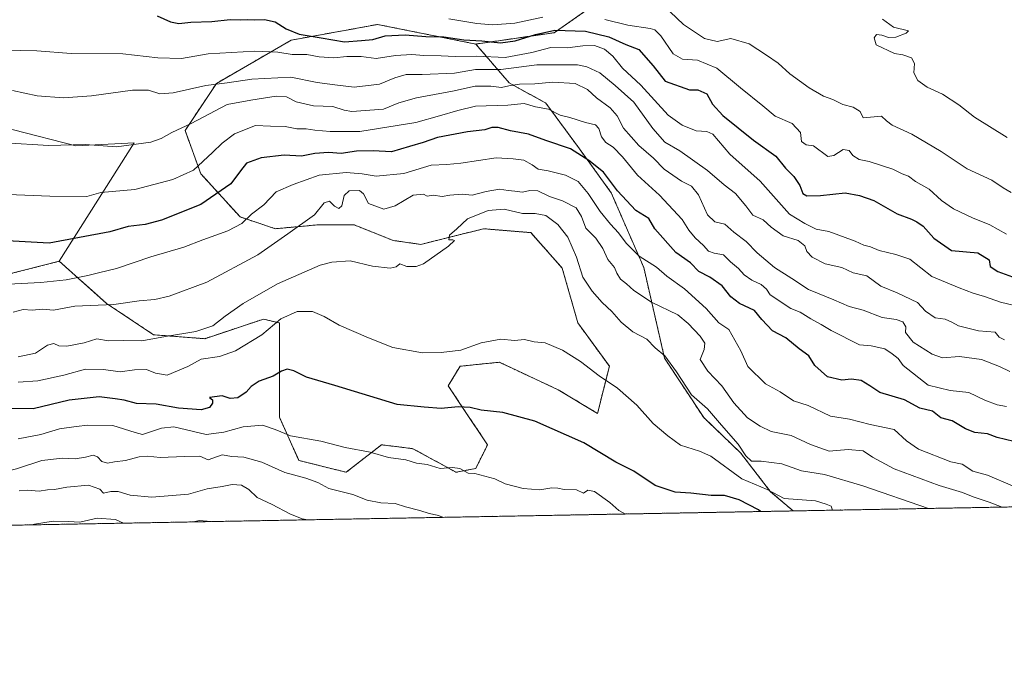
# Model space of a CAD drawing. Units: metres. Extents: x 624379 to 627830, y 4736494 to 4738869.
# Drawn here: x 627013 to 627377, y 4736494 to 4736728 of the extents above; entities that cross this region are included whole.
import ezdxf

# ---------------------------------------------------------------- set-up
doc = ezdxf.new("R2010")
doc.units = ezdxf.units.M
doc.header["$MEASUREMENT"] = 0
doc.linetypes.add('TRAZOS', pattern=[0.75, 0.5, -0.25])
for name, color, linetype, lineweight in [('Arbolado forestal', 92, 'TRAZOS', 0), ('Arbolado forestal CxS', 92, 'Continuous', 0), ('Comarca CxS', 133, 'Continuous', 0), ('Comunidad Autónoma CxS', 142, 'Continuous', 0), ('Cultivos herbáceos CxS', 92, 'Continuous', 0), ('Curva de nivel maestra', 36, 'Continuous', 30), ('Curva de nivel normal', 36, 'Continuous', 0), ('Municipio CxS', 142, 'Continuous', 0), ('Pastizal CxS', 92, 'Continuous', 0), ('Provincia CxS', 1, 'Continuous', 0)]:
    doc.layers.add(name, color=color, linetype=linetype, lineweight=lineweight)

# ---------------------------------------------------------------- blocks, each defined once
blk = doc.blocks.new('*U177')
at = {"layer": 'Curva de nivel normal', "color": 36, "linetype": 'Continuous', "lineweight": 0}
blk.add_polyline3d([(627010.21, 4736701.68, 510), (627019.29, 4736699.74, 510), (627028.99, 4736698.97, 510), (627039.34, 4736699.73, 510), (627054.5, 4736701.82, 510), (627060.41, 4736701.9, 510), (627064.64, 4736700.46, 510), (627069.56, 4736700.83, 510), (627081.64, 4736703.63, 510), (627089.59, 4736704.61, 510), (627098.63, 4736705.91, 510), (627113.11, 4736706.71, 510), (627122.78, 4736704.68, 510), (627129.34, 4736703.82, 510), (627136.46, 4736703.02, 510), (627145.81, 4736704.08, 510), (627151.54, 4736706.41, 510), (627155.72, 4736707.63, 510), (627161.64, 4736707.67, 510), (627173.6, 4736708.16, 510), (627181.3, 4736709.46, 510), (627190.67, 4736709.49, 510), (627203.98, 4736711.25, 510), (627219.01, 4736711.2, 510), (627222.52, 4736710.5, 510), (627227.28, 4736708.22, 510), (627232.95, 4736703.56, 510), (627239.86, 4736697.43, 510), (627246.84, 4736687.64, 510), (627251.29, 4736682.59, 510), (627256.82, 4736679.36, 510), (627267.14, 4736672.15, 510), (627273.28, 4736666.89, 510), (627277.41, 4736663.7, 510), (627281.29, 4736659.07, 510), (627283.85, 4736655.67, 510), (627287.68, 4736653.91, 510), (627290.67, 4736651.14, 510), (627295.06, 4736648.01, 510), (627300.6, 4736646.21, 510), (627303.04, 4736644.27, 510), (627303.81, 4736642.23, 510), (627305.79, 4736640.03, 510), (627310.63, 4736637.65, 510), (627316.8, 4736636.28, 510), (627320.96, 4736634.27, 510), (627325.96, 4736633.2, 510), (627331.16, 4736629.37, 510), (627337.25, 4736626.94, 510), (627344.76, 4736623.38, 510), (627347.68, 4736620.11, 510), (627351.26, 4736617.64, 510), (627355.01, 4736617.19, 510), (627357.49, 4736616.1, 510), (627359.95, 4736614.68, 510), (627367.29, 4736612.83, 510), (627373.44, 4736612.31, 510), (627374.9, 4736610.48, 510), (627376.94, 4736609.54, 510)], dxfattribs=at)
blk = doc.blocks.new('*U183')
at = {"layer": 'Curva de nivel normal', "color": 36, "linetype": 'Continuous', "lineweight": 0}
blk.add_polyline3d([(627253.3, 4736730.84, 490), (627258.26, 4736726.1, 490), (627265.98, 4736720.92, 490), (627270.66, 4736719.87, 490), (627275.68, 4736721.02, 490), (627282.46, 4736718.97, 490), (627288.93, 4736714.77, 490), (627293.23, 4736711.91, 490), (627297.6, 4736707.91, 490), (627304.71, 4736702.75, 490), (627309.99, 4736699.69, 490), (627313.44, 4736698.4, 490), (627317.13, 4736696.5, 490), (627320.92, 4736695.54, 490), (627323.56, 4736693.91, 490), (627324.64, 4736691.59, 490), (627331.46, 4736692.25, 490), (627333.3, 4736690.58, 490), (627335.42, 4736688.95, 490), (627342.59, 4736685.56, 490), (627353.51, 4736679.13, 490), (627363.11, 4736672.74, 490), (627372.19, 4736668.56, 490), (627376.45, 4736665.73, 490), (627379.36, 4736663.95, 490)], dxfattribs=at)
blk = doc.blocks.new('*U185')
at = {"layer": 'Curva de nivel normal', "color": 36, "linetype": 'Continuous', "lineweight": 0}
blk.add_polyline3d([(627379.8, 4736555.47, 530), (627370.64, 4736559.47, 530), (627365.22, 4736560.89, 530), (627361.29, 4736563.58, 530), (627357.12, 4736564.36, 530), (627345.12, 4736569.04, 530), (627340.71, 4736572.16, 530), (627336.11, 4736576.37, 530), (627327.28, 4736578.14, 530), (627319.54, 4736580.12, 530), (627312.62, 4736581.23, 530), (627304.26, 4736585.2, 530), (627298.95, 4736586.9, 530), (627293.96, 4736590.27, 530), (627288.57, 4736593.26, 530), (627282, 4736599.59, 530), (627279.48, 4736605.5, 530), (627275.02, 4736613.39, 530), (627271.35, 4736615.8, 530), (627266.66, 4736621.07, 530), (627258.64, 4736628.41, 530), (627252.12, 4736633.05, 530), (627248.31, 4736636.45, 530), (627241.89, 4736640.47, 530), (627237.01, 4736645.28, 530), (627234.24, 4736649.14, 530), (627231.19, 4736652.28, 530), (627227.38, 4736657.03, 530), (627223, 4736663.63, 530), (627219.27, 4736668.02, 530), (627214.66, 4736670.48, 530), (627208.19, 4736672.02, 530), (627204.5, 4736672.59, 530), (627202.32, 4736674.26, 530), (627199.17, 4736675.99, 530), (627195.26, 4736676.44, 530), (627188.96, 4736676.8, 530), (627175.98, 4736674.87, 530), (627170.8, 4736674.39, 530), (627164.96, 4736674.17, 530), (627154.8, 4736671.01, 530), (627144.58, 4736670.09, 530), (627139.42, 4736670.91, 530), (627133.47, 4736671.37, 530), (627123.52, 4736670.48, 530), (627113.98, 4736666.99, 530), (627107.64, 4736664.23, 530), (627103.12, 4736659.5, 530), (627098.49, 4736656.02, 530), (627094.92, 4736652.55, 530), (627089.84, 4736649.82, 530), (627080.58, 4736646.56, 530), (627073.47, 4736643.78, 530), (627061.27, 4736640.18, 530), (627048.65, 4736635.84, 530), (627041.99, 4736634.3, 530), (627037.99, 4736633.25, 530), (627029.99, 4736631.71, 530), (627020.66, 4736630.73, 530), (627003.66, 4736629.88, 530)], dxfattribs=at)
blk = doc.blocks.new('*U190')
at = {"layer": 'Curva de nivel normal', "color": 36, "linetype": 'Continuous', "lineweight": 0}
blk.add_polyline3d([(627376.05, 4736547.63, 535), (627371.17, 4736549.5, 535), (627365.26, 4736551.45, 535), (627361.32, 4736552.99, 535), (627352.79, 4736555.59, 535), (627336.16, 4736561.83, 535), (627328.08, 4736566.11, 535), (627324.64, 4736568.44, 535), (627319.12, 4736568.99, 535), (627312.13, 4736568.3, 535), (627305.22, 4736570.85, 535), (627297.98, 4736574.16, 535), (627290.63, 4736575.6, 535), (627286.63, 4736577.54, 535), (627281.94, 4736580.6, 535), (627276.79, 4736586.25, 535), (627272.4, 4736592.46, 535), (627267.25, 4736597.91, 535), (627264.35, 4736602.24, 535), (627265.91, 4736605.91, 535), (627266.18, 4736608.24, 535), (627264.4, 4736610.84, 535), (627260.02, 4736615.51, 535), (627256.12, 4736618.8, 535), (627246.41, 4736623.49, 535), (627239.89, 4736627.77, 535), (627237.2, 4736630.28, 535), (627235, 4736631.96, 535), (627233.65, 4736634.16, 535), (627232.73, 4736636.32, 535), (627230.24, 4736639.19, 535), (627228.38, 4736643.32, 535), (627225.78, 4736647.06, 535), (627222.17, 4736650.78, 535), (627220.56, 4736655.17, 535), (627218.55, 4736658.33, 535), (627213.53, 4736660.93, 535), (627208.66, 4736662.55, 535), (627204.41, 4736664.58, 535), (627201.37, 4736664.8, 535), (627198.76, 4736664.16, 535), (627195.91, 4736664.51, 535), (627193.44, 4736664.7, 535), (627190.24, 4736665.24, 535), (627185.24, 4736664.42, 535), (627180.05, 4736663.04, 535), (627176.36, 4736663.43, 535), (627171.9, 4736663.06, 535), (627168.98, 4736662.52, 535), (627165.64, 4736662.98, 535), (627163.5, 4736662.62, 535), (627162.08, 4736663.34, 535), (627158.35, 4736663.06, 535), (627151.68, 4736659.09, 535), (627147.5, 4736657.88, 535), (627141.78, 4736659.94, 535), (627139.92, 4736663.55, 535), (627138.51, 4736664.74, 535), (627134.62, 4736664.65, 535), (627132.76, 4736662.92, 535), (627131.9, 4736659.08, 535), (627130.88, 4736658.11, 535), (627129.26, 4736659, 535), (627127.31, 4736660.79, 535), (627125.35, 4736660.14, 535), (627121.8, 4736655.71, 535), (627112.02, 4736648.66, 535), (627100.86, 4736640.91, 535), (627082, 4736630.87, 535), (627068.09, 4736625.7, 535), (627062.79, 4736624.46, 535), (627056.99, 4736623.94, 535), (627047.67, 4736622.62, 535), (627033.26, 4736621.94, 535), (627025.39, 4736620.52, 535), (627021.25, 4736620.91, 535), (627017.46, 4736620.52, 535), (627014.11, 4736620.69, 535), (627010.38, 4736619.76, 535)], dxfattribs=at)
blk = doc.blocks.new('*U194')
at = {"layer": 'Curva de nivel normal', "color": 36, "linetype": 'Continuous', "lineweight": 0}
for points in [[(627169.63, 4736543.85, 560), (627167.11, 4736544.61, 560), (627164.2, 4736545.22, 560), (627160.81, 4736546.42, 560), (627155.44, 4736547.71, 560), (627151.68, 4736548.96, 560), (627146.32, 4736549.26, 560), (627141.32, 4736550.26, 560), (627135.97, 4736552.24, 560), (627127.12, 4736554.49, 560), (627123.01, 4736556.68, 560), (627118.59, 4736558.35, 560), (627110.86, 4736560.48, 560), (627102.34, 4736564.3, 560), (627095.76, 4736566.08, 560), (627091.32, 4736566.4, 560), (627087.65, 4736566.93, 560), (627082.48, 4736565.14, 560), (627079.49, 4736566.42, 560), (627073.82, 4736566.31, 560), (627064.73, 4736565.99, 560), (627060.03, 4736566.52, 560), (627057.02, 4736566.28, 560), (627051.93, 4736564.86, 560), (627047.87, 4736564.38, 560), (627045.32, 4736563.93, 560), (627043.19, 4736564.54, 560), (627041.63, 4736566.27, 560), (627039.98, 4736566.86, 560), (627037.14, 4736566.07, 560), (627033.32, 4736565.55, 560), (627028.65, 4736565.7, 560), (627020.99, 4736564.88, 560), (627011.66, 4736561.85, 560), (627002.33, 4736559.51, 560), (626991, 4736557.54, 560), (626985.66, 4736554.96, 560), (626983.29, 4736554, 560), (626980.82, 4736554.29, 560), (626977.62, 4736555.6, 560), (626974.33, 4736555.64, 560), (626968.23, 4736553.96, 560), (626964.28, 4736553.06, 560), (626959.73, 4736550.93, 560), (626955.97, 4736551, 560), (626951.28, 4736550.68, 560), (626945.83, 4736549.2, 560), (626939.41, 4736547.88, 560), (626932.58, 4736545.67, 560), (626923.94, 4736544.08, 560), (626918.97, 4736543.51, 560), (626915.11, 4736541.7, 560), (626911.11, 4736539.12, 560)], [(627188.07, 4736544.19, 560), (627187.58, 4736544.29, 560), (627187.04, 4736544.17, 560)]]:
    blk.add_polyline3d(points, dxfattribs=at)
blk = doc.blocks.new('*U205')
at = {"layer": 'Curva de nivel normal', "color": 36, "linetype": 'Continuous', "lineweight": 0}
for points in [[(627051.3, 4736541.69, 570), (627051.25, 4736541.7, 570), (627048.22, 4736543.02, 570), (627041.53, 4736543.6, 570), (627035.09, 4736542.07, 570), (627030.84, 4736542.36, 570), (627025.2, 4736542.49, 570), (627018.32, 4736541.34, 570), (627017.18, 4736541.06, 570)], [(627083.56, 4736542.28, 570), (627079.31, 4736542.69, 570), (627076.95, 4736542.16, 570)]]:
    blk.add_polyline3d(points, dxfattribs=at)
blk = doc.blocks.new('*U206')
at = {"layer": 'Curva de nivel normal', "color": 36, "linetype": 'Continuous', "lineweight": 0}
blk.add_polyline3d([(626971.28, 4736664.8, 520), (627023.98, 4736662.67, 520), (627037.69, 4736662.56, 520), (627042.81, 4736664.01, 520), (627055.39, 4736665.09, 520), (627069.4, 4736668.83, 520), (627077.09, 4736672.24, 520), (627084.16, 4736678.77, 520), (627087.69, 4736682.31, 520), (627092.26, 4736685.68, 520), (627100.01, 4736688.81, 520), (627105.53, 4736688.55, 520), (627110.97, 4736688.42, 520), (627115.24, 4736687.53, 520), (627118.71, 4736687.58, 520), (627121.91, 4736687.1, 520), (627127.64, 4736686.62, 520), (627138.64, 4736686.58, 520), (627159.31, 4736689.92, 520), (627168, 4736692.31, 520), (627174.75, 4736694.36, 520), (627181.4, 4736695.94, 520), (627193.32, 4736696.26, 520), (627199.3, 4736696.92, 520), (627203.48, 4736695.74, 520), (627208.32, 4736694.79, 520), (627212.64, 4736692.57, 520), (627216.16, 4736691.7, 520), (627222.04, 4736689.96, 520), (627225.7, 4736689.04, 520), (627226.95, 4736687.72, 520), (627227.98, 4736684.59, 520), (627229.54, 4736682.46, 520), (627232.18, 4736680.76, 520), (627235.69, 4736677.21, 520), (627241.26, 4736670.48, 520), (627249.33, 4736663.05, 520), (627257.7, 4736654.01, 520), (627260.26, 4736650.1, 520), (627262.5, 4736647.18, 520), (627265.66, 4736644.36, 520), (627267.44, 4736642.31, 520), (627269.63, 4736641.58, 520), (627272.96, 4736641, 520), (627275.55, 4736638.4, 520), (627278.56, 4736635.85, 520), (627280.71, 4736633.53, 520), (627283.5, 4736631.59, 520), (627286.94, 4736629.97, 520), (627288.88, 4736628.21, 520), (627290.24, 4736626.12, 520), (627297.86, 4736621.13, 520), (627301.38, 4736619.71, 520), (627305.29, 4736617.29, 520), (627309.1, 4736615.21, 520), (627312.82, 4736612.94, 520), (627323.25, 4736607.72, 520), (627327.63, 4736607.35, 520), (627332.66, 4736606.19, 520), (627335.38, 4736604.34, 520), (627337.62, 4736602.58, 520), (627339.48, 4736599.96, 520), (627348.72, 4736592.8, 520), (627356.8, 4736590.75, 520), (627363.69, 4736590, 520), (627369.62, 4736587.25, 520), (627374.22, 4736585.51, 520), (627377.61, 4736584.87, 520)], dxfattribs=at)
blk = doc.blocks.new('*U208')
at = {"layer": 'Curva de nivel normal', "color": 36, "linetype": 'Continuous', "lineweight": 0}
for points in [[(627313.3, 4736546.48, 545), (627312.87, 4736547.95, 545), (627310.95, 4736548.7, 545), (627306.99, 4736549.98, 545), (627295.4, 4736550.85, 545), (627289.22, 4736554.15, 545), (627279.85, 4736558.12, 545), (627268.4, 4736566.52, 545), (627264.16, 4736568.3, 545), (627257.12, 4736570.51, 545), (627252.5, 4736573.98, 545), (627247.04, 4736578.52, 545), (627240.96, 4736585.34, 545), (627233.81, 4736591.67, 545), (627227.01, 4736596.15, 545), (627220.18, 4736601.48, 545), (627213.46, 4736605.74, 545), (627207.12, 4736608.4, 545), (627203.09, 4736608.71, 545), (627199.4, 4736609.68, 545), (627195.72, 4736609.32, 545), (627190.68, 4736609.7, 545), (627183.42, 4736608.38, 545), (627175.96, 4736605.65, 545), (627168.6, 4736604.87, 545), (627161.74, 4736604.68, 545), (627150.76, 4736606.7, 545), (627141.8, 4736610.26, 545), (627130.93, 4736614.95, 545), (627125.34, 4736618.14, 545), (627121.03, 4736619.97, 545), (627115.41, 4736619.95, 545), (627109.33, 4736617.23, 545), (627102.31, 4736611.41, 545), (627092.65, 4736605.43, 545), (627086.65, 4736603.3, 545), (627079.99, 4736602.36, 545), (627074.99, 4736599.69, 545), (627067.32, 4736596.4, 545), (627065.32, 4736596.86, 545), (627063.09, 4736597.19, 545), (627059.72, 4736598.48, 545), (627055.24, 4736598.46, 545), (627049.99, 4736597.66, 545), (627043.79, 4736598.56, 545), (627037.11, 4736598.68, 545), (627029.14, 4736596.38, 545), (627019.56, 4736594.34, 545), (627012.28, 4736593.84, 545)], [(627316.58, 4736546.54, 545), (627316.23, 4736546.58, 545), (627316.1, 4736546.53, 545)]]:
    blk.add_polyline3d(points, dxfattribs=at)
blk = doc.blocks.new('*U211')
at = {"layer": 'Curva de nivel normal', "color": 36, "linetype": 'Continuous', "lineweight": 0}
blk.add_polyline3d([(627378.91, 4736597.75, 515), (627375, 4736599.6, 515), (627368.34, 4736602.21, 515), (627360.27, 4736603.36, 515), (627353.93, 4736602.89, 515), (627350.22, 4736604.23, 515), (627343.19, 4736608.67, 515), (627340.36, 4736612.18, 515), (627340.4, 4736614.28, 515), (627339.32, 4736616.2, 515), (627336.79, 4736617.03, 515), (627331.63, 4736617.74, 515), (627324.68, 4736620.5, 515), (627319.42, 4736621.79, 515), (627313.86, 4736624.34, 515), (627304.46, 4736628.15, 515), (627298.34, 4736632.23, 515), (627291.84, 4736636.26, 515), (627285.51, 4736641.74, 515), (627281.46, 4736645.87, 515), (627276.81, 4736649.36, 515), (627273.55, 4736652.27, 515), (627269.76, 4736653.12, 515), (627267.11, 4736655.72, 515), (627263.82, 4736663.14, 515), (627261.19, 4736666.41, 515), (627257.51, 4736668.19, 515), (627251.09, 4736672.69, 515), (627247.1, 4736676.7, 515), (627241.76, 4736681.4, 515), (627236.02, 4736687.76, 515), (627233.69, 4736692.33, 515), (627231.18, 4736695.28, 515), (627226.02, 4736698.98, 515), (627222.71, 4736702.12, 515), (627218.24, 4736704.28, 515), (627209.97, 4736704.79, 515), (627203.3, 4736704.25, 515), (627197.64, 4736704.07, 515), (627193.64, 4736703.48, 515), (627190.98, 4736702.86, 515), (627186.98, 4736703.35, 515), (627181.2, 4736703.29, 515), (627172.89, 4736701.48, 515), (627159.54, 4736699.02, 515), (627152.98, 4736697.13, 515), (627147.31, 4736694.81, 515), (627135.68, 4736694, 515), (627132.81, 4736694.42, 515), (627128.62, 4736695.86, 515), (627121.5, 4736696.07, 515), (627115.09, 4736697.5, 515), (627111.5, 4736699.37, 515), (627107.64, 4736699.59, 515), (627098.33, 4736698.12, 515), (627089.53, 4736696.5, 515), (627076.23, 4736689.58, 515), (627069.03, 4736686.18, 515), (627065.2, 4736684.04, 515), (627061.32, 4736682.65, 515), (627048.65, 4736680.88, 515), (627036.99, 4736681.71, 515), (627023.65, 4736681.35, 515), (627007.24, 4736682.43, 515)], dxfattribs=at)
blk = doc.blocks.new('*U212')
at = {"layer": 'Curva de nivel normal', "color": 36, "linetype": 'Continuous', "lineweight": 0}
blk.add_polyline3d([(627383.64, 4736621.43, 505), (627375.42, 4736623.48, 505), (627369.49, 4736625.6, 505), (627365.32, 4736626.79, 505), (627360.09, 4736628.75, 505), (627349.99, 4736632.94, 505), (627341.96, 4736639.32, 505), (627336.69, 4736641.05, 505), (627330.55, 4736642.56, 505), (627327.33, 4736643.89, 505), (627324.88, 4736644.49, 505), (627321.66, 4736646.02, 505), (627311.96, 4736649.54, 505), (627307.29, 4736650.45, 505), (627303.05, 4736652.6, 505), (627297.46, 4736656.01, 505), (627286.62, 4736668.18, 505), (627275.38, 4736678.16, 505), (627269.04, 4736685.55, 505), (627266.9, 4736686.52, 505), (627262.95, 4736686.83, 505), (627257.79, 4736688.97, 505), (627252.62, 4736692.63, 505), (627242.46, 4736703.68, 505), (627235.74, 4736709.97, 505), (627232.08, 4736714.45, 505), (627229.08, 4736717.05, 505), (627225.3, 4736718.37, 505), (627220.97, 4736718.31, 505), (627215.3, 4736717.55, 505), (627209.23, 4736717.66, 505), (627202.18, 4736715.79, 505), (627192.27, 4736713.98, 505), (627181.78, 4736714.49, 505), (627173.82, 4736714.27, 505), (627168.65, 4736714.54, 505), (627162.3, 4736714.64, 505), (627157.78, 4736715.04, 505), (627151.74, 4736714.68, 505), (627144.61, 4736713.59, 505), (627139.13, 4736714.27, 505), (627133.76, 4736714.29, 505), (627128.97, 4736713.78, 505), (627123.52, 4736714.2, 505), (627118.94, 4736715.08, 505), (627113.63, 4736715.03, 505), (627108.28, 4736715.95, 505), (627099.76, 4736716.25, 505), (627082.46, 4736715.28, 505), (627072.66, 4736713.58, 505), (627063.92, 4736713.84, 505), (627051.02, 4736715.27, 505), (627031.85, 4736715.44, 505), (627019.17, 4736716.45, 505), (626994.25, 4736716.86, 505)], dxfattribs=at)
blk = doc.blocks.new('*U214')
at = {"layer": 'Curva de nivel normal', "color": 36, "linetype": 'Continuous', "lineweight": 0}
for points in [[(627171.48, 4736728.24, 495), (627181.89, 4736726.52, 495), (627187.8, 4736726.04, 495), (627195.93, 4736726.64, 495), (627206.21, 4736728.91, 495)], [(627229.16, 4736727.98, 495), (627237.64, 4736725.88, 495), (627245.97, 4736724.7, 495), (627247.59, 4736724.2, 495), (627249.9, 4736721.9, 495), (627254.38, 4736715.29, 495), (627257.9, 4736713.3, 495), (627263.44, 4736713, 495), (627270.52, 4736710.02, 495), (627279.32, 4736702.7, 495), (627287.51, 4736696.12, 495), (627292.18, 4736692.3, 495), (627298.42, 4736689.58, 495), (627301.51, 4736686.19, 495), (627301.84, 4736682.83, 495), (627303.54, 4736681.6, 495), (627306.33, 4736681.28, 495), (627311.6, 4736677.33, 495), (627313.8, 4736677.65, 495), (627317.31, 4736679.9, 495), (627319.5, 4736679.55, 495), (627320.8, 4736677.75, 495), (627323.13, 4736676.25, 495), (627326.9, 4736675.48, 495), (627335.62, 4736672.63, 495), (627339.07, 4736670.91, 495), (627341.36, 4736670, 495), (627343.98, 4736668.02, 495), (627349.03, 4736665.26, 495), (627353.58, 4736661.11, 495), (627358.03, 4736657.98, 495), (627365.06, 4736654.68, 495), (627371.46, 4736652.08, 495), (627377.65, 4736648.54, 495)]]:
    blk.add_polyline3d(points, dxfattribs=at)
blk = doc.blocks.new('*U216')
at = {"layer": 'Curva de nivel maestra', "color": 36, "linetype": 'Continuous', "lineweight": 30}
blk.add_polyline3d([(627380.37, 4736571.96, 525), (627374.14, 4736573.4, 525), (627370.62, 4736574.68, 525), (627365.92, 4736575.22, 525), (627362.46, 4736576.57, 525), (627357.55, 4736579.51, 525), (627353.4, 4736580.7, 525), (627350.29, 4736583.12, 525), (627345.55, 4736584.22, 525), (627339.9, 4736587.36, 525), (627330.79, 4736589.99, 525), (627327.15, 4736592.44, 525), (627323.89, 4736594.52, 525), (627320.37, 4736595, 525), (627316.78, 4736594.56, 525), (627311.44, 4736595.85, 525), (627306.82, 4736600, 525), (627304.51, 4736603.54, 525), (627301.01, 4736606.2, 525), (627296.08, 4736610.26, 525), (627291.18, 4736612.8, 525), (627287.14, 4736617.09, 525), (627284.46, 4736620.41, 525), (627278.97, 4736622.92, 525), (627275.79, 4736625.4, 525), (627272.5, 4736629.45, 525), (627268.02, 4736632.63, 525), (627263.85, 4736634.81, 525), (627260.84, 4736637.97, 525), (627255.4, 4736641.87, 525), (627247.66, 4736650.6, 525), (627245.39, 4736654.33, 525), (627240.58, 4736657.3, 525), (627233.85, 4736664.65, 525), (627228.63, 4736671.57, 525), (627223.22, 4736675.86, 525), (627216.47, 4736680.21, 525), (627207.31, 4736683.25, 525), (627200.88, 4736685.56, 525), (627194.29, 4736686.82, 525), (627189.75, 4736688.02, 525), (627187.32, 4736688.06, 525), (627184.75, 4736687.2, 525), (627178.42, 4736686.48, 525), (627167.28, 4736684.37, 525), (627162, 4736682.45, 525), (627156.98, 4736681.07, 525), (627150.3, 4736679, 525), (627143.48, 4736679.36, 525), (627137.31, 4736679.33, 525), (627131.64, 4736678.49, 525), (627127.06, 4736678.77, 525), (627121.97, 4736678.47, 525), (627117.06, 4736677.49, 525), (627110.64, 4736677.87, 525), (627102.1, 4736676.78, 525), (627096.65, 4736674.83, 525), (627094.43, 4736672.03, 525), (627090.92, 4736667.24, 525), (627079.78, 4736659.57, 525), (627065.25, 4736653.74, 525), (627059.27, 4736652.19, 525), (627052.92, 4736651.46, 525), (627046.2, 4736649.46, 525), (627023.73, 4736645.26, 525), (627008.2, 4736646.11, 525)], dxfattribs=at)
blk = doc.blocks.new('*U223')
at = {"layer": 'Curva de nivel maestra', "color": 36, "linetype": 'Continuous', "lineweight": 30}
blk.add_polyline3d([(627063.65, 4736729.38, 500), (627068.65, 4736727.09, 500), (627071.65, 4736726.55, 500), (627076.13, 4736727.06, 500), (627083.91, 4736727.32, 500), (627090.7, 4736727.96, 500), (627094.6, 4736727.85, 500), (627097.22, 4736728.04, 500), (627099.66, 4736727.86, 500), (627103.35, 4736728.06, 500), (627107.32, 4736727.08, 500), (627111.3, 4736724.49, 500), (627116.15, 4736722.59, 500), (627124.35, 4736721.16, 500), (627132.86, 4736719.78, 500), (627139.14, 4736720.24, 500), (627143.4, 4736720.65, 500), (627147.99, 4736721.93, 500), (627155.31, 4736722.33, 500), (627162.98, 4736721.76, 500), (627169.64, 4736721.55, 500), (627176.98, 4736720.52, 500), (627183.64, 4736720.08, 500), (627190.64, 4736719.42, 500), (627196.03, 4736720.06, 500), (627203.54, 4736722.41, 500), (627210.69, 4736724, 500), (627221.97, 4736723.7, 500), (627230.62, 4736721.57, 500), (627236.94, 4736718.78, 500), (627241.71, 4736716.96, 500), (627246.97, 4736710.82, 500), (627251.48, 4736705.16, 500), (627260.42, 4736702.04, 500), (627263.52, 4736702.01, 500), (627266.91, 4736700.47, 500), (627268.97, 4736696.71, 500), (627272.81, 4736692.55, 500), (627284.1, 4736683.35, 500), (627292.34, 4736677.42, 500), (627295.88, 4736673.01, 500), (627299.06, 4736669.95, 500), (627301.29, 4736666.56, 500), (627302.34, 4736663.69, 500), (627303.86, 4736662.75, 500), (627308.9, 4736662.96, 500), (627318.02, 4736663.88, 500), (627323.32, 4736662.84, 500), (627328.55, 4736661.1, 500), (627337.2, 4736656.12, 500), (627342.58, 4736654.2, 500), (627344.48, 4736653.19, 500), (627346.86, 4736651.5, 500), (627350.72, 4736647.17, 500), (627357.29, 4736642.55, 500), (627367.09, 4736641.71, 500), (627371.2, 4736639.16, 500), (627371.64, 4736636.6, 500), (627374.48, 4736634.82, 500), (627383.88, 4736631.33, 500)], dxfattribs=at)

msp = doc.modelspace()

# ---------------------------------------------------------------- linework, layer by layer
at = {"layer": 'Arbolado forestal', "color": 92, "linetype": 'TRAZOS', "lineweight": 0}
for points in [[(627224.77, 4736753.21, 479.12), (627236.04, 4736751.71, 479.45), (627223.74, 4736732.38, 491.44), (627210.46, 4736723.13, 500.32), (627181.45, 4736718.91, 500.1)], [(627027.48, 4736638.57, 527.28), (627044.94, 4736623.01, 534.56), (627062.36, 4736611.38, 539.28), (627081.24, 4736609.93, 541.19), (627103.03, 4736617.19, 542.92), (627108.83, 4736615.74, 545.42), (627108.83, 4736599.76, 549.54), (627108.83, 4736580.86, 553.45), (627116.09, 4736564.88, 557.73), (627133.52, 4736560.52, 557.16), (627146.59, 4736570.69, 553.96), (627152.1, 4736570, 553.66), (627158.21, 4736569.24, 553.59), (627174.18, 4736560.52, 555), (627181.44, 4736561.97, 554.53), (627185.8, 4736570.69, 552.65), (627177.09, 4736583.77, 550.17), (627171.28, 4736592.49, 547.36), (627175.63, 4736599.75, 546.23), (627190.16, 4736601.21, 545.97), (627211.94, 4736591.03, 546.57), (627226.46, 4736582.32, 547.05), (627230.82, 4736599.75, 544.16), (627219.2, 4736615.74, 543.55), (627213.39, 4736636.08, 541.95), (627201.77, 4736649.16, 542.29), (627184.35, 4736650.61, 541.29), (627169.36, 4736646.86, 539.73), (627161.11, 4736644.8, 539.14), (627150.95, 4736646.25, 538.27), (627136.43, 4736652.07, 536.89), (627123.36, 4736652.07, 535.88), (627107.38, 4736650.61, 533.42), (627094.31, 4736654.97, 529.06), (627079.79, 4736670.96, 520.86), (627073.98, 4736686.94, 515.34), (627085.6, 4736704.38, 509.8), (627113.19, 4736720.36, 501.46), (627145.14, 4736726.17, 497.16), (627181.45, 4736718.91, 500.1)], [(627181.45, 4736718.91, 500.1), (627193.8, 4736704.55, 513.67), (627207.33, 4736697.08, 519.14), (627219.75, 4736680.18, 524.37), (627231.53, 4736663.91, 526.13), (627243.55, 4736636.21, 531.01), (627251.25, 4736602.69, 540.04), (627265.69, 4736580.76, 541.11), (627279.31, 4736567.71, 540.5), (627290.41, 4736553.33, 545.19), (627298.8, 4736546.22, 546.79)], [(626797, 4736600.5, 528.94), (626809.14, 4736597.68, 530.55), (626920.39, 4736611.38, 531.95), (627027.48, 4736638.57, 527.28)], [(627696.35, 4736553.49, 515.48), (627298.8, 4736546.22, 546.79)], [(627298.8, 4736546.22, 546.79), (626862.14, 4736538.23, 549.27)]]:
    msp.add_polyline3d(points, dxfattribs=at)
at = {"layer": 'Arbolado forestal CxS', "color": 92, "linetype": 'Continuous', "lineweight": 0}
for points in [[(627696.35, 4736553.49, 515.48), (627298.8, 4736546.22, 546.79), (627290.41, 4736553.33, 545.19), (627279.31, 4736567.71, 540.5), (627265.69, 4736580.76, 541.11), (627251.25, 4736602.69, 540.04), (627243.55, 4736636.21, 531.01), (627231.53, 4736663.91, 526.13), (627219.75, 4736680.18, 524.37), (627207.33, 4736697.08, 519.14), (627193.8, 4736704.55, 513.67), (627181.45, 4736718.91, 500.1), (627210.46, 4736723.13, 500.32), (627223.74, 4736732.38, 491.44)], [(626920.39, 4736611.38, 531.95), (627027.48, 4736638.57, 527.28), (627044.94, 4736623, 534.56), (627062.36, 4736611.38, 539.28), (627081.24, 4736609.93, 541.19), (627103.03, 4736617.19, 542.92), (627108.83, 4736615.74, 545.42), (627108.83, 4736599.75, 549.54), (627108.83, 4736580.86, 553.45), (627116.09, 4736564.88, 557.73), (627133.52, 4736560.52, 557.16), (627146.59, 4736570.69, 553.96), (627152.1, 4736570, 553.66), (627158.21, 4736569.24, 553.59), (627174.18, 4736560.52, 555), (627181.44, 4736561.97, 554.53), (627185.8, 4736570.69, 552.65), (627177.09, 4736583.77, 550.17), (627171.28, 4736592.49, 547.36), (627175.63, 4736599.75, 546.23), (627190.16, 4736601.21, 545.97), (627211.94, 4736591.03, 546.57), (627226.46, 4736582.32, 547.05), (627230.82, 4736599.75, 544.16), (627219.2, 4736615.74, 543.55), (627213.39, 4736636.08, 541.95), (627201.78, 4736649.16, 542.29), (627184.35, 4736650.61, 541.29), (627169.36, 4736646.86, 539.73), (627161.11, 4736644.8, 539.14), (627150.95, 4736646.25, 538.27), (627136.43, 4736652.07, 536.89), (627123.36, 4736652.07, 535.88), (627107.38, 4736650.61, 533.42), (627094.31, 4736654.97, 529.06), (627079.79, 4736670.96, 520.86), (627073.98, 4736686.94, 515.34), (627085.6, 4736704.38, 509.8), (627113.19, 4736720.36, 501.46), (627145.14, 4736726.17, 497.16), (627181.45, 4736718.91, 500.1), (627181.45, 4736718.91, 500.1), (627193.8, 4736704.55, 513.67), (627207.33, 4736697.08, 519.14), (627219.75, 4736680.18, 524.37), (627231.53, 4736663.91, 526.13), (627243.55, 4736636.21, 531.01), (627251.25, 4736602.69, 540.04), (627265.69, 4736580.76, 541.11), (627279.31, 4736567.71, 540.5), (627290.41, 4736553.33, 545.19), (627298.8, 4736546.22, 546.79), (626862.14, 4736538.23, 549.27)]]:
    msp.add_polyline3d(points, dxfattribs=at)
at = {"layer": 'Comarca CxS', "color": 133, "linetype": 'Continuous', "lineweight": 0}
msp.add_polyline3d([(627829.58, 4736555.93, 496.8), (624420.61, 4736493.55, 554.53), (624384.81, 4738477.44, 515.16), (624378.87, 4738806.91, 518.39), (624651.35, 4738811.9, 524.87), (625051.38, 4738819.22, 521.9), (626915.56, 4738853.34, 546.55), (627549.93, 4738864.96, 549.1), (627786.71, 4738869.29, 554.54), (627792.22, 4738572.16, 528.81), (627829.58, 4736555.93, 496.8)], close=True, dxfattribs=at)
msp.add_polyline3d([(627829.58, 4736555.93, 496.8), (624420.61, 4736493.55, 554.53), (624384.81, 4738477.44, 515.16), (624378.87, 4738806.91, 518.39), (624651.35, 4738811.9, 524.87), (625051.38, 4738819.22, 521.9), (626915.56, 4738853.34, 546.55), (627549.93, 4738864.96, 549.1), (627786.71, 4738869.29, 554.54), (627792.22, 4738572.16, 528.81), (627829.58, 4736555.93, 496.8)], close=True, dxfattribs=at)
at = {"layer": 'Comunidad Autónoma CxS', "color": 142, "linetype": 'Continuous', "lineweight": 0}
msp.add_polyline3d([(624902.9, 4736502.38, 579.13), (624420.61, 4736493.55, 554.53), (624410.92, 4737030.73, 632.24), (624378.87, 4738806.91, 518.39), (627786.71, 4738869.29, 554.54), (627829.58, 4736555.93, 496.8), (624902.9, 4736502.38, 579.13)], close=True, dxfattribs=at)
msp.add_polyline3d([(624902.9, 4736502.38, 579.13), (624420.61, 4736493.55, 554.53), (624410.92, 4737030.73, 632.24), (624378.87, 4738806.91, 518.39), (627786.71, 4738869.29, 554.54), (627829.58, 4736555.93, 496.8), (624902.9, 4736502.38, 579.13)], close=True, dxfattribs=at)
at = {"layer": 'Cultivos herbáceos CxS', "color": 92, "linetype": 'Continuous', "lineweight": 0}
for points in [[(627087.43, 4736748.53, 492.52), (626963.8, 4736738.43, 497.86), (626966.99, 4736705.28, 507.41), (626959.53, 4736697.49, 510.36), (626950.03, 4736696.02, 510.69), (626939.18, 4736698.33, 509.55), (626913.59, 4736706.68, 507.71), (626904.94, 4736695.05, 511), (626887.84, 4736692.14, 511.11), (626863.86, 4736684.64, 511.82), (626845.63, 4736675.35, 513.7), (626842, 4736666.38, 516.8), (626842.91, 4736653.69, 520.68), (626856.35, 4736648.89, 523.03), (626869.61, 4736652.99, 523.08), (626891.67, 4736661.09, 521.06), (626916.12, 4736676.86, 517), (626939.47, 4736684.35, 514.96), (626963.55, 4736687.41, 514.9), (626985.68, 4736692.33, 512.54), (627010.57, 4736687.14, 513.61), (627033.57, 4736681.28, 515.13), (627055.15, 4736682.38, 514.76), (627027.48, 4736638.57, 527.28)], [(627010.57, 4736687.14, 513.61), (627033.57, 4736681.28, 515.13), (627055.15, 4736682.38, 514.76), (627027.48, 4736638.57, 527.28), (626920.39, 4736611.38, 531.95)], [(626797, 4736600.5, 528.94), (626809.14, 4736597.68, 530.55), (626920.39, 4736611.38, 531.95), (627027.48, 4736638.57, 527.28)]]:
    msp.add_polyline3d(points, dxfattribs=at)
at = {"layer": 'Curva de nivel maestra', "color": 36, "linetype": 'Continuous', "lineweight": 30}
msp.add_polyline3d([(627286.65, 4736546, 550), (627286.01, 4736546.61, 550), (627278.77, 4736550.37, 550), (627273.42, 4736551.92, 550), (627268.45, 4736551.94, 550), (627260.96, 4736552.8, 550), (627255.18, 4736553.13, 550), (627247.79, 4736555.67, 550), (627239.89, 4736560.9, 550), (627233.25, 4736564.26, 550), (627221.45, 4736571.36, 550), (627203.3, 4736579.48, 550), (627191.49, 4736582.64, 550), (627183.42, 4736583.48, 550), (627179.33, 4736584.42, 550), (627174.91, 4736584.75, 550), (627168.68, 4736584.09, 550), (627162.32, 4736584.59, 550), (627152.34, 4736585.6, 550), (627129.4, 4736592.62, 550), (627118.82, 4736595.75, 550), (627114.14, 4736598.08, 550), (627111.75, 4736598.63, 550), (627109.62, 4736597.97, 550), (627106.6, 4736596.13, 550), (627101.38, 4736594.22, 550), (627098.44, 4736592.25, 550), (627096.57, 4736590.15, 550), (627093.47, 4736588.08, 550), (627090.63, 4736587.8, 550), (627087.73, 4736588.74, 550), (627083.02, 4736588.18, 550), (627084.07, 4736587.3, 550), (627084.07, 4736586.1, 550), (627082.96, 4736584.42, 550), (627079.9, 4736583.58, 550), (627071.51, 4736584.27, 550), (627063.28, 4736585.72, 550), (627055.99, 4736585.91, 550), (627051.52, 4736587.25, 550), (627048.13, 4736587.71, 550), (627042.19, 4736588.37, 550), (627031.09, 4736587.15, 550), (627017.78, 4736583.97, 550), (627005.58, 4736584.17, 550)], dxfattribs=at)
at = {"layer": 'Curva de nivel normal', "color": 36, "linetype": 'Continuous', "lineweight": 0}
for points in [[(627377.84, 4736684.37, 485), (627365.81, 4736691.88, 485), (627360, 4736696.43, 485), (627354, 4736700.4, 485), (627348.31, 4736702.93, 485), (627344.86, 4736705.48, 485), (627343.41, 4736708.23, 485), (627343.68, 4736711.78, 485), (627342.48, 4736713.79, 485), (627339.37, 4736714.93, 485), (627336.21, 4736715.44, 485), (627329.4, 4736718.59, 485), (627328.73, 4736721.18, 485), (627329.55, 4736722.4, 485), (627331.58, 4736722.26, 485), (627334.06, 4736721.34, 485), (627336.75, 4736721.51, 485), (627340.59, 4736722.98, 485), (627341.44, 4736723.81, 485), (627335.88, 4736725.17, 485), (627331.74, 4736728.07, 485)], [(627348.85, 4736547.13, 540), (627324.52, 4736555.54, 540), (627310.35, 4736559.72, 540), (627301.85, 4736561.08, 540), (627294.58, 4736563.6, 540), (627286.96, 4736564.58, 540), (627283.36, 4736564.67, 540), (627281.23, 4736566.58, 540), (627278.45, 4736570.92, 540), (627272.24, 4736577.93, 540), (627267.05, 4736583.94, 540), (627261.22, 4736589.16, 540), (627255.69, 4736597.64, 540), (627251.38, 4736603.62, 540), (627247.81, 4736606.54, 540), (627244.67, 4736609.72, 540), (627239.56, 4736612.46, 540), (627235.19, 4736616.04, 540), (627231.8, 4736620.02, 540), (627228.19, 4736623.38, 540), (627224.45, 4736627.5, 540), (627221.04, 4736632.72, 540), (627218.7, 4736640.05, 540), (627215.5, 4736647.52, 540), (627211.81, 4736652.22, 540), (627207.36, 4736655.51, 540), (627203.4, 4736656.25, 540), (627198.66, 4736656.3, 540), (627191.9, 4736657.9, 540), (627186, 4736657.31, 540), (627178.42, 4736654.21, 540), (627174.38, 4736650.58, 540), (627171.74, 4736648.2, 540), (627171.46, 4736646.49, 540), (627173.01, 4736646.52, 540), (627173.6, 4736646.24, 540), (627171.34, 4736644.18, 540), (627162.12, 4736637.66, 540), (627159.46, 4736636.63, 540), (627155.93, 4736636.66, 540), (627153.41, 4736637.61, 540), (627151.99, 4736636.52, 540), (627149.84, 4736636.01, 540), (627143.3, 4736636.76, 540), (627134.99, 4736638.69, 540), (627128.24, 4736638.3, 540), (627123.98, 4736637.14, 540), (627108.13, 4736630.17, 540), (627095.48, 4736622.89, 540), (627088.84, 4736618.25, 540), (627084.25, 4736614.66, 540), (627077.91, 4736612.65, 540), (627066.69, 4736610.7, 540), (627058.02, 4736609.17, 540), (627051.39, 4736609.28, 540), (627045.65, 4736609.12, 540), (627041.32, 4736609.91, 540), (627036.65, 4736608.38, 540), (627030.32, 4736607.12, 540), (627027.36, 4736607.24, 540), (627025.49, 4736608.18, 540), (627023.14, 4736607.58, 540), (627018.68, 4736604.58, 540), (627012.32, 4736603.28, 540)], [(627236.84, 4736545.08, 555), (627234.29, 4736546.41, 555), (627230.99, 4736549.32, 555), (627225.3, 4736553.35, 555), (627222.91, 4736553.86, 555), (627221.25, 4736552.73, 555), (627218.63, 4736554, 555), (627214.06, 4736554.2, 555), (627211.79, 4736554.69, 555), (627209.52, 4736554.73, 555), (627205.09, 4736554.07, 555), (627199, 4736554.53, 555), (627192.31, 4736556.22, 555), (627188.49, 4736558.09, 555), (627181.13, 4736560.07, 555), (627178.62, 4736560.23, 555), (627175.58, 4736561.92, 555), (627172.81, 4736562.32, 555), (627168.28, 4736561.9, 555), (627163.47, 4736563.42, 555), (627159.49, 4736563.94, 555), (627155.59, 4736565.09, 555), (627149.12, 4736566.03, 555), (627142.43, 4736567.92, 555), (627133.14, 4736569.73, 555), (627124.18, 4736572.08, 555), (627112.98, 4736573.94, 555), (627107.31, 4736576.37, 555), (627102.64, 4736577.97, 555), (627095.48, 4736577.31, 555), (627088.31, 4736575.4, 555), (627081.82, 4736574.44, 555), (627069.84, 4736577.35, 555), (627065.27, 4736576.87, 555), (627058.24, 4736574.51, 555), (627055.58, 4736575.18, 555), (627047.32, 4736577.78, 555), (627038.07, 4736577.98, 555), (627033.75, 4736577.51, 555), (627027.51, 4736576.61, 555), (627020.69, 4736574.51, 555), (627012.24, 4736572.86, 555)], [(627119.39, 4736542.93, 565), (627117.31, 4736543.34, 565), (627112.76, 4736545.17, 565), (627106.2, 4736548.56, 565), (627100.58, 4736551.18, 565), (627097.56, 4736554.16, 565), (627094.89, 4736555.81, 565), (627091.43, 4736555.99, 565), (627087.65, 4736555.23, 565), (627082.1, 4736554.37, 565), (627075.2, 4736552.46, 565), (627061.74, 4736551.27, 565), (627053.68, 4736552.04, 565), (627049.26, 4736553.46, 565), (627046.5, 4736553.42, 565), (627043.85, 4736552.81, 565), (627042.53, 4736554.26, 565), (627038.29, 4736555.74, 565), (627030.32, 4736555.07, 565), (627025.65, 4736554.19, 565), (627023.15, 4736554.04, 565), (627019.99, 4736553.55, 565), (627015.74, 4736553.87, 565), (627012.69, 4736553.64, 565)]]:
    msp.add_polyline3d(points, dxfattribs=at)
at = {"layer": 'Municipio CxS', "color": 142, "linetype": 'Continuous', "lineweight": 0}
for points in [[(627792.22, 4738572.16, 528.81), (627826.57, 4736718.61, 480.08), (627826.57, 4736718.61, 480.08), (627825.98, 4736718.53, 480.08), (627814.19, 4736717.13, 480.28), (627808.96, 4736713.85, 480.19), (627808.6, 4736713.62, 480.17), (627803.78, 4736710.6, 480.02), (627796.2, 4736703.17, 479.39), (627788.15, 4736691.66, 478.91), (627781.98, 4736675.52, 476.79), (627780.8, 4736672.42, 477.04), (627762.88, 4736632.69, 490.04), (627755.85, 4736617.12, 493.06), (627739.46, 4736579.71, 503.49), (627726.87, 4736554.67, 509.4), (627726.6, 4736554.05, 509.55), (624902.9, 4736502.38, 579.13)], [(627792.22, 4738572.16, 528.81), (627826.57, 4736718.61, 480.08), (627826.57, 4736718.61, 480.08), (627825.98, 4736718.53, 480.08), (627814.19, 4736717.13, 480.28), (627808.96, 4736713.85, 480.19), (627808.6, 4736713.62, 480.17), (627803.78, 4736710.6, 480.02), (627796.2, 4736703.17, 479.39), (627788.15, 4736691.65, 478.91), (627781.98, 4736675.52, 476.79), (627780.8, 4736672.41, 477.04), (627762.88, 4736632.69, 490.04), (627755.85, 4736617.12, 493.06), (627739.46, 4736579.71, 503.49), (627726.87, 4736554.67, 509.4), (627726.6, 4736554.05, 509.55), (624902.9, 4736502.38, 579.13)]]:
    msp.add_polyline3d(points, dxfattribs=at)
at = {"layer": 'Pastizal CxS', "color": 92, "linetype": 'Continuous', "lineweight": 0}
for points in [[(627224.77, 4736753.21, 479.12), (627236.04, 4736751.71, 479.45), (627223.74, 4736732.38, 491.44), (627210.46, 4736723.13, 500.32), (627181.45, 4736718.91, 500.1)], [(627087.43, 4736748.53, 492.52), (626963.8, 4736738.43, 497.86), (626966.99, 4736705.28, 507.41), (626959.53, 4736697.49, 510.36), (626950.03, 4736696.02, 510.69), (626939.18, 4736698.33, 509.55), (626913.59, 4736706.68, 507.71), (626904.94, 4736695.05, 511), (626887.84, 4736692.14, 511.11), (626863.86, 4736684.64, 511.82), (626845.63, 4736675.35, 513.7), (626842, 4736666.38, 516.8), (626842.91, 4736653.69, 520.68), (626856.35, 4736648.89, 523.03), (626869.61, 4736652.99, 523.08), (626891.67, 4736661.09, 521.06), (626916.12, 4736676.86, 517), (626939.47, 4736684.35, 514.96), (626963.55, 4736687.41, 514.9), (626985.68, 4736692.33, 512.54), (627010.57, 4736687.14, 513.61), (627033.57, 4736681.28, 515.13), (627055.15, 4736682.38, 514.76), (627027.48, 4736638.57, 527.28)], [(627223.74, 4736732.38, 491.44), (627210.46, 4736723.13, 500.32), (627181.45, 4736718.91, 500.1), (627145.14, 4736726.17, 497.16), (627113.19, 4736720.36, 501.46), (627085.6, 4736704.38, 509.8), (627073.98, 4736686.94, 515.34), (627079.79, 4736670.96, 520.86), (627094.31, 4736654.97, 529.06), (627107.38, 4736650.61, 533.42), (627123.36, 4736652.07, 535.88), (627136.43, 4736652.07, 536.89), (627150.95, 4736646.25, 538.27), (627161.11, 4736644.8, 539.14), (627169.36, 4736646.86, 539.73), (627184.35, 4736650.61, 541.29), (627201.78, 4736649.16, 542.29), (627213.39, 4736636.08, 541.95), (627219.2, 4736615.74, 543.55), (627230.82, 4736599.75, 544.16), (627226.46, 4736582.32, 547.05), (627211.94, 4736591.03, 546.57), (627190.16, 4736601.21, 545.97), (627175.63, 4736599.75, 546.23), (627171.28, 4736592.49, 547.36), (627177.09, 4736583.77, 550.17), (627185.8, 4736570.69, 552.65), (627181.44, 4736561.97, 554.53), (627174.18, 4736560.52, 555), (627158.21, 4736569.24, 553.59), (627152.1, 4736570, 553.66), (627146.59, 4736570.69, 553.96), (627133.52, 4736560.52, 557.16), (627116.09, 4736564.88, 557.73), (627108.83, 4736580.86, 553.45), (627108.83, 4736599.75, 549.54), (627108.83, 4736615.74, 545.42), (627103.03, 4736617.19, 542.92), (627081.24, 4736609.93, 541.19), (627062.36, 4736611.38, 539.28), (627044.94, 4736623, 534.56), (627027.48, 4736638.57, 527.28), (627055.15, 4736682.38, 514.76), (627033.57, 4736681.28, 515.13), (627010.57, 4736687.14, 513.61)], [(627027.48, 4736638.57, 527.28), (627044.94, 4736623.01, 534.56), (627062.36, 4736611.38, 539.28), (627081.24, 4736609.93, 541.19), (627103.03, 4736617.19, 542.92), (627108.83, 4736615.74, 545.42), (627108.83, 4736599.76, 549.54), (627108.83, 4736580.86, 553.45), (627116.09, 4736564.88, 557.73), (627133.52, 4736560.52, 557.16), (627146.59, 4736570.69, 553.96), (627152.1, 4736570, 553.66), (627158.21, 4736569.24, 553.59), (627174.18, 4736560.52, 555), (627181.44, 4736561.97, 554.53), (627185.8, 4736570.69, 552.65), (627177.09, 4736583.77, 550.17), (627171.28, 4736592.49, 547.36), (627175.63, 4736599.75, 546.23), (627190.16, 4736601.21, 545.97), (627211.94, 4736591.03, 546.57), (627226.46, 4736582.32, 547.05), (627230.82, 4736599.75, 544.16), (627219.2, 4736615.74, 543.55), (627213.39, 4736636.08, 541.95), (627201.77, 4736649.16, 542.29), (627184.35, 4736650.61, 541.29), (627169.36, 4736646.86, 539.73), (627161.11, 4736644.8, 539.14), (627150.95, 4736646.25, 538.27), (627136.43, 4736652.07, 536.89), (627123.36, 4736652.07, 535.88), (627107.38, 4736650.61, 533.42), (627094.31, 4736654.97, 529.06), (627079.79, 4736670.96, 520.86), (627073.98, 4736686.94, 515.34), (627085.6, 4736704.38, 509.8), (627113.19, 4736720.36, 501.46), (627145.14, 4736726.17, 497.16), (627181.45, 4736718.91, 500.1)]]:
    msp.add_polyline3d(points, dxfattribs=at)
at = {"layer": 'Provincia CxS', "color": 1, "linetype": 'Continuous', "lineweight": 0}
msp.add_polyline3d([(627829.58, 4736555.93, 496.8), (624420.61, 4736493.55, 554.53), (624378.87, 4738806.91, 518.39), (627786.71, 4738869.29, 554.54), (627829.58, 4736555.93, 496.8)], close=True, dxfattribs=at)
msp.add_polyline3d([(627829.58, 4736555.93, 496.8), (624420.61, 4736493.55, 554.53), (624378.87, 4738806.91, 518.39), (627786.71, 4738869.29, 554.54), (627829.58, 4736555.93, 496.8)], close=True, dxfattribs=at)

# ---------------------------------------------------------------- block references
at = {"layer": 'Curva de nivel maestra', "color": 36, "linetype": 'Continuous', "lineweight": 30}
for name in ['*U223', '*U216']:
    msp.add_blockref(name, (0, 0), dxfattribs=at)
at = {"layer": 'Curva de nivel normal', "color": 36, "linetype": 'Continuous', "lineweight": 0}
for name in ['*U212', '*U211', '*U177', '*U185', '*U183', '*U190', '*U208', '*U206', '*U214', '*U194', '*U205']:
    msp.add_blockref(name, (0, 0), dxfattribs=at)

doc.saveas('drawing.dxf')
